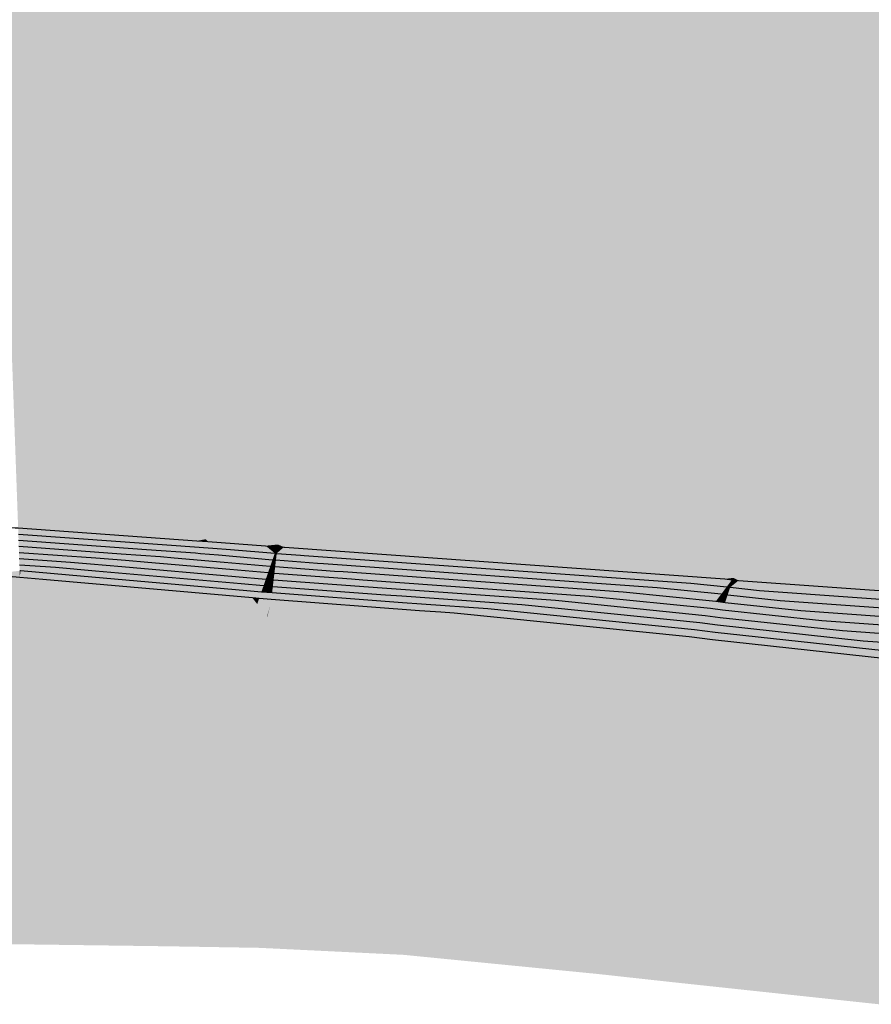
# Model space of a CAD drawing. Extents: x 372952 to 373101, y 3149674 to 3149760.
# Drawn here: x 372991 to 372995, y 3149680 to 3149684 of the extents above; entities that cross this region are included whole.
import ezdxf

# ---------------------------------------------------------------- set-up
doc = ezdxf.new("R2010")
doc.units = 0
doc.layers.add('1_MDT_ISOPACAS', color=7, linetype='CONTINUOUS')
doc.layers.add('C-TOPO-SECU', color=23, linetype='CONTINUOUS')
doc.layers.add('C-TOPO-PRIN', color=24, linetype='CONTINUOUS', lineweight=30)

# ---------------------------------------------------------------- blocks, each defined once
blk = doc.blocks.new('*U113')
at = {"layer": '1_MDT_ISOPACAS', "color": 22, "linetype": 'Continuous', "lineweight": -3}
for points in [[(372991.2042, 3149682.9428), (372996.3214, 3149687.5786), (372995.6507, 3149688.8679)], [(372991.5661, 3149687.6573), (372991.2042, 3149682.9428), (372995.6507, 3149688.8679)], [(372989.8193, 3149687.1396), (372991.2042, 3149682.9428), (372991.5661, 3149687.6573)], [(372991.2042, 3149682.9428), (372991.29, 3149682.8344), (372996.3214, 3149687.5786)], [(372991.29, 3149682.8344), (372996.3744, 3149686.254), (372996.3214, 3149687.5786)], [(372991.29, 3149682.8344), (372991.3952, 3149682.7015), (372996.3744, 3149686.254)], [(372991.3952, 3149682.7015), (372996.3952, 3149685.7332), (372996.3744, 3149686.254)], [(372991.3952, 3149682.7015), (372992.3784, 3149681.8338), (372996.3952, 3149685.7332)], [(372992.3784, 3149681.8338), (372996.4439, 3149684.515), (372996.3952, 3149685.7332)], [(372992.3784, 3149681.8338), (372994.3731, 3149681.6877), (372996.4439, 3149684.515)], [(372994.3731, 3149681.6877), (372996.4706, 3149683.8457), (372996.4439, 3149684.515)], [(372994.3731, 3149681.6877), (372996.5104, 3149682.8524), (372996.4706, 3149683.8457)], [(372991.2108, 3149682.7597), (372991.29, 3149682.8344), (372991.2042, 3149682.9428)], [(372991.2108, 3149682.7597), (372991.3952, 3149682.7015), (372991.29, 3149682.8344)], [(372994.3731, 3149681.6877), (372996.3677, 3149681.5417), (372996.5104, 3149682.8524)], [(372991.2175, 3149682.5747), (372991.3952, 3149682.7015), (372991.2108, 3149682.7597)], [(372991.2175, 3149682.5747), (372991.2412, 3149681.917), (372991.3952, 3149682.7015)], [(372991.2412, 3149681.917), (372992.0639, 3149681.8568), (372991.3952, 3149682.7015)], [(372991.3952, 3149682.7015), (372992.0639, 3149681.8568), (372992.3784, 3149681.8338)], [(372991.2412, 3149681.917), (372991.2416, 3149681.9063), (372992.024, 3149681.85)], [(372991.2412, 3149681.917), (372992.024, 3149681.85), (372992.0639, 3149681.8568)], [(372992.0639, 3149681.8568), (372992.024, 3149681.85), (372992.072, 3149681.8466)], [(372992.0639, 3149681.8568), (372992.072, 3149681.8466), (372992.3252, 3149681.8283)], [(372992.0639, 3149681.8568), (372992.3252, 3149681.8283), (372992.3784, 3149681.8338)], [(372992.3784, 3149681.8338), (372992.3252, 3149681.8283), (372992.375, 3149681.824)], [(372992.3784, 3149681.8338), (372992.375, 3149681.824), (372992.3772, 3149681.8238)], [(372992.3784, 3149681.8338), (372992.3772, 3149681.8238), (372992.4042, 3149681.8217)], [(372992.3784, 3149681.8338), (372992.4042, 3149681.8217), (372992.4081, 3149681.8215)], [(372992.3784, 3149681.8338), (372992.4081, 3149681.8215), (372994.3356, 3149681.683)], [(372992.3784, 3149681.8338), (372994.3356, 3149681.683), (372994.3731, 3149681.6877)], [(372994.3731, 3149681.6877), (372994.3356, 3149681.683), (372994.3671, 3149681.6798)], [(372994.3731, 3149681.6877), (372994.3671, 3149681.6798), (372994.3703, 3149681.6794)], [(372994.3731, 3149681.6877), (372994.3703, 3149681.6794), (372994.3961, 3149681.6766)], [(372994.3731, 3149681.6877), (372994.3961, 3149681.6766), (372996.3444, 3149681.5374)], [(372994.3731, 3149681.6877), (372996.3444, 3149681.5374), (372996.3677, 3149681.5417)]]:
    blk.add_solid(points, dxfattribs=at)
at = {"layer": '1_MDT_ISOPACAS', "color": 32, "linetype": 'Continuous', "lineweight": -3}
for points in [[(372992.024, 3149681.85), (372991.2416, 3149681.9063), (372991.2426, 3149681.8795)], [(372992.024, 3149681.85), (372991.2426, 3149681.8795), (372991.9135, 3149681.8312)], [(372992.072, 3149681.8466), (372992.024, 3149681.85), (372991.9135, 3149681.8312)], [(372992.072, 3149681.8466), (372991.9135, 3149681.8312), (372992.0945, 3149681.8182)], [(372992.3252, 3149681.8283), (372992.072, 3149681.8466), (372992.0945, 3149681.8182)], [(372992.3252, 3149681.8283), (372992.0945, 3149681.8182), (372992.1718, 3149681.8126)], [(372992.3252, 3149681.8283), (372992.1718, 3149681.8126), (372992.3652, 3149681.7956)], [(372992.3252, 3149681.8283), (372992.3652, 3149681.7956), (372992.375, 3149681.824)], [(372992.3772, 3149681.8238), (372992.375, 3149681.824), (372992.3652, 3149681.7956)], [(372992.3772, 3149681.8238), (372992.3652, 3149681.7956), (372992.3738, 3149681.7949)], [(372992.4042, 3149681.8217), (372992.3772, 3149681.8238), (372992.3738, 3149681.7949)], [(372992.4042, 3149681.8217), (372992.3738, 3149681.7949), (372992.4785, 3149681.787)], [(372992.4042, 3149681.8217), (372992.4785, 3149681.787), (372992.4936, 3149681.786)], [(372992.4042, 3149681.8217), (372992.4936, 3149681.786), (372992.4081, 3149681.8215)], [(372994.3356, 3149681.683), (372992.4081, 3149681.8215), (372992.4936, 3149681.786)], [(372994.3356, 3149681.683), (372992.4936, 3149681.786), (372994.1874, 3149681.6643)], [(372994.3671, 3149681.6798), (372994.3356, 3149681.683), (372994.1874, 3149681.6643)], [(372994.3671, 3149681.6798), (372994.1874, 3149681.6643), (372994.3437, 3149681.6485)], [(372994.3703, 3149681.6794), (372994.3671, 3149681.6798), (372994.3437, 3149681.6485)], [(372994.3703, 3149681.6794), (372994.3437, 3149681.6485), (372994.3592, 3149681.6465)], [(372994.3961, 3149681.6766), (372994.3703, 3149681.6794), (372994.3592, 3149681.6465)], [(372994.3961, 3149681.6766), (372994.3592, 3149681.6465), (372994.4871, 3149681.6327)], [(372996.3444, 3149681.5374), (372994.3961, 3149681.6766), (372994.4871, 3149681.6327)], [(372996.3444, 3149681.5374), (372994.4871, 3149681.6327), (372996.1978, 3149681.5104)]]:
    blk.add_solid(points, dxfattribs=at)
at = {"layer": '1_MDT_ISOPACAS', "color": 11, "linetype": 'Continuous', "lineweight": -3}
for points in [[(372991.9135, 3149681.8312), (372991.2426, 3149681.8795), (372991.2436, 3149681.8527)], [(372991.9135, 3149681.8312), (372991.2436, 3149681.8527), (372991.803, 3149681.8124)], [(372992.0945, 3149681.8182), (372991.9135, 3149681.8312), (372991.803, 3149681.8124)], [(372992.0945, 3149681.8182), (372991.803, 3149681.8124), (372992.0184, 3149681.7969)], [(372992.0945, 3149681.8182), (372992.0184, 3149681.7969), (372992.1044, 3149681.8057)], [(372992.1044, 3149681.8057), (372992.0184, 3149681.7969), (372992.04, 3149681.795)], [(372992.1044, 3149681.8057), (372992.04, 3149681.795), (372992.1183, 3149681.7881)], [(372992.1718, 3149681.8126), (372992.0945, 3149681.8182), (372992.1044, 3149681.8057)], [(372992.1718, 3149681.8126), (372992.1044, 3149681.8057), (372992.1183, 3149681.7881)], [(372992.1718, 3149681.8126), (372992.1183, 3149681.7881), (372992.3555, 3149681.7673)], [(372992.1718, 3149681.8126), (372992.3555, 3149681.7673), (372992.3652, 3149681.7956)], [(372992.3738, 3149681.7949), (372992.3652, 3149681.7956), (372992.3555, 3149681.7673)], [(372992.3738, 3149681.7949), (372992.3555, 3149681.7673), (372992.3704, 3149681.766)], [(372992.4785, 3149681.787), (372992.3738, 3149681.7949), (372992.3704, 3149681.766)], [(372992.4785, 3149681.787), (372992.3704, 3149681.766), (372992.5528, 3149681.7523)], [(372992.4785, 3149681.787), (372992.5528, 3149681.7523), (372992.5792, 3149681.7505)], [(372992.4785, 3149681.787), (372992.5792, 3149681.7505), (372992.4936, 3149681.786)], [(372994.1874, 3149681.6643), (372992.4936, 3149681.786), (372992.5792, 3149681.7505)], [(372994.1874, 3149681.6643), (372992.5792, 3149681.7505), (372994.0392, 3149681.6457)], [(372994.3437, 3149681.6485), (372994.1874, 3149681.6643), (372994.0392, 3149681.6457)], [(372994.3437, 3149681.6485), (372994.0392, 3149681.6457), (372994.3203, 3149681.6172)], [(372994.3592, 3149681.6465), (372994.3437, 3149681.6485), (372994.3203, 3149681.6172)], [(372994.3592, 3149681.6465), (372994.3203, 3149681.6172), (372994.3481, 3149681.6136)], [(372994.4871, 3149681.6327), (372994.3592, 3149681.6465), (372994.3481, 3149681.6136)], [(372994.4871, 3149681.6327), (372994.3481, 3149681.6136), (372994.5781, 3149681.5887)], [(372996.1978, 3149681.5104), (372994.4871, 3149681.6327), (372994.5781, 3149681.5887)], [(372996.1978, 3149681.5104), (372994.5781, 3149681.5887), (372996.0511, 3149681.4834)]]:
    blk.add_solid(points, dxfattribs=at)
at = {"layer": '1_MDT_ISOPACAS', "color": 21, "linetype": 'Continuous', "lineweight": -3}
for points in [[(372991.803, 3149681.8124), (372991.2436, 3149681.8527), (372991.2445, 3149681.8259)], [(372991.803, 3149681.8124), (372991.2445, 3149681.8259), (372991.6925, 3149681.7936)], [(372992.0184, 3149681.7969), (372991.803, 3149681.8124), (372991.6925, 3149681.7936)], [(372992.0184, 3149681.7969), (372991.6925, 3149681.7936), (372991.865, 3149681.7812)], [(372992.0184, 3149681.7969), (372991.865, 3149681.7812), (372991.925, 3149681.7759)], [(372992.0184, 3149681.7969), (372991.925, 3149681.7759), (372992.04, 3149681.795)], [(372992.1183, 3149681.7881), (372992.04, 3149681.795), (372991.925, 3149681.7759)], [(372992.1183, 3149681.7881), (372991.925, 3149681.7759), (372992.1431, 3149681.7568)], [(372992.1183, 3149681.7881), (372992.1431, 3149681.7568), (372992.3457, 3149681.739)], [(372992.1183, 3149681.7881), (372992.3457, 3149681.739), (372992.3555, 3149681.7673)], [(372992.3704, 3149681.766), (372992.3555, 3149681.7673), (372992.3457, 3149681.739)], [(372992.3704, 3149681.766), (372992.3457, 3149681.739), (372992.367, 3149681.7371)], [(372992.5528, 3149681.7523), (372992.3704, 3149681.766), (372992.367, 3149681.7371)], [(372992.5528, 3149681.7523), (372992.367, 3149681.7371), (372992.6271, 3149681.7177)], [(372992.5528, 3149681.7523), (372992.6271, 3149681.7177), (372992.6647, 3149681.7151)], [(372992.5528, 3149681.7523), (372992.6647, 3149681.7151), (372992.5792, 3149681.7505)], [(372994.0392, 3149681.6457), (372992.5792, 3149681.7505), (372992.6647, 3149681.7151)], [(372994.0392, 3149681.6457), (372992.6647, 3149681.7151), (372993.891, 3149681.627)], [(372994.3203, 3149681.6172), (372994.0392, 3149681.6457), (372993.891, 3149681.627)], [(372994.3203, 3149681.6172), (372993.891, 3149681.627), (372994.2968, 3149681.5859)], [(372994.3481, 3149681.6136), (372994.3203, 3149681.6172), (372994.2968, 3149681.5859)], [(372994.3481, 3149681.6136), (372994.2968, 3149681.5859), (372994.3371, 3149681.5807)], [(372994.5781, 3149681.5887), (372994.3481, 3149681.6136), (372994.3371, 3149681.5807)], [(372994.5781, 3149681.5887), (372994.3371, 3149681.5807), (372994.6691, 3149681.5448)], [(372996.0511, 3149681.4834), (372994.5781, 3149681.5887), (372994.6691, 3149681.5448)], [(372996.0511, 3149681.4834), (372994.6691, 3149681.5448), (372995.9045, 3149681.4565)]]:
    blk.add_solid(points, dxfattribs=at)
at = {"layer": '1_MDT_ISOPACAS', "color": 31, "linetype": 'Continuous', "lineweight": -3}
for points in [[(372991.6925, 3149681.7936), (372991.2445, 3149681.8259), (372991.2455, 3149681.7991)], [(372991.6925, 3149681.7936), (372991.2455, 3149681.7991), (372991.5821, 3149681.7748)], [(372991.865, 3149681.7812), (372991.6925, 3149681.7936), (372991.5821, 3149681.7748)], [(372991.865, 3149681.7812), (372991.5821, 3149681.7748), (372991.7117, 3149681.7655)], [(372991.865, 3149681.7812), (372991.7117, 3149681.7655), (372991.81, 3149681.7569)], [(372991.865, 3149681.7812), (372991.81, 3149681.7569), (372991.925, 3149681.7759)], [(372992.1431, 3149681.7568), (372991.925, 3149681.7759), (372991.81, 3149681.7569)], [(372992.1431, 3149681.7568), (372991.81, 3149681.7569), (372992.1679, 3149681.7254)], [(372992.1431, 3149681.7568), (372992.1679, 3149681.7254), (372992.3359, 3149681.7107)], [(372992.1431, 3149681.7568), (372992.3359, 3149681.7107), (372992.3457, 3149681.739)], [(372992.367, 3149681.7371), (372992.3457, 3149681.739), (372992.3359, 3149681.7107)], [(372992.367, 3149681.7371), (372992.3359, 3149681.7107), (372992.3636, 3149681.7082)], [(372992.6271, 3149681.7177), (372992.367, 3149681.7371), (372992.3636, 3149681.7082)], [(372992.6271, 3149681.7177), (372992.3636, 3149681.7082), (372992.7014, 3149681.683)], [(372992.6271, 3149681.7177), (372992.7014, 3149681.683), (372992.7503, 3149681.6796)], [(372992.6271, 3149681.7177), (372992.7503, 3149681.6796), (372992.6647, 3149681.7151)], [(372993.891, 3149681.627), (372992.6647, 3149681.7151), (372992.7503, 3149681.6796)], [(372993.891, 3149681.627), (372992.7503, 3149681.6796), (372993.7428, 3149681.6083)], [(372994.2968, 3149681.5859), (372993.891, 3149681.627), (372993.7428, 3149681.6083)], [(372994.2968, 3149681.5859), (372993.7428, 3149681.6083), (372994.2734, 3149681.5546)], [(372994.3371, 3149681.5807), (372994.2968, 3149681.5859), (372994.2734, 3149681.5546)], [(372994.3371, 3149681.5807), (372994.2734, 3149681.5546), (372994.326, 3149681.5478)], [(372994.6691, 3149681.5448), (372994.3371, 3149681.5807), (372994.326, 3149681.5478)], [(372994.6691, 3149681.5448), (372994.326, 3149681.5478), (372994.7601, 3149681.5008)], [(372995.9045, 3149681.4565), (372994.6691, 3149681.5448), (372994.7601, 3149681.5008)], [(372995.9045, 3149681.4565), (372994.7601, 3149681.5008), (372995.7579, 3149681.4295)]]:
    blk.add_solid(points, dxfattribs=at)
at = {"layer": '1_MDT_ISOPACAS', "color": 41, "linetype": 'Continuous', "lineweight": -3}
for points in [[(372991.5821, 3149681.7748), (372991.2455, 3149681.7991), (372991.2465, 3149681.7722)], [(372991.5821, 3149681.7748), (372991.2465, 3149681.7722), (372991.4716, 3149681.756)], [(372991.7117, 3149681.7655), (372991.5821, 3149681.7748), (372991.4716, 3149681.756)], [(372991.7117, 3149681.7655), (372991.4716, 3149681.756), (372991.5583, 3149681.7498)], [(372991.7117, 3149681.7655), (372991.5583, 3149681.7498), (372991.695, 3149681.7378)], [(372991.7117, 3149681.7655), (372991.695, 3149681.7378), (372991.81, 3149681.7569)], [(372992.1679, 3149681.7254), (372991.81, 3149681.7569), (372991.695, 3149681.7378)], [(372992.1679, 3149681.7254), (372991.695, 3149681.7378), (372992.1928, 3149681.6941)], [(372992.1679, 3149681.7254), (372992.1928, 3149681.6941), (372992.3261, 3149681.6823)], [(372992.1679, 3149681.7254), (372992.3261, 3149681.6823), (372992.3359, 3149681.7107)], [(372992.3636, 3149681.7082), (372992.3359, 3149681.7107), (372992.3261, 3149681.6823)], [(372992.3636, 3149681.7082), (372992.3261, 3149681.6823), (372992.3602, 3149681.6793)], [(372992.7014, 3149681.683), (372992.3636, 3149681.7082), (372992.3602, 3149681.6793)], [(372992.7014, 3149681.683), (372992.3602, 3149681.6793), (372992.7757, 3149681.6483)], [(372992.7014, 3149681.683), (372992.7757, 3149681.6483), (372992.8358, 3149681.6441)], [(372992.7014, 3149681.683), (372992.8358, 3149681.6441), (372992.7503, 3149681.6796)], [(372993.7428, 3149681.6083), (372992.7503, 3149681.6796), (372992.8358, 3149681.6441)], [(372993.7428, 3149681.6083), (372992.8358, 3149681.6441), (372993.5945, 3149681.5896)], [(372994.2734, 3149681.5546), (372993.7428, 3149681.6083), (372993.5945, 3149681.5896)], [(372994.2734, 3149681.5546), (372993.5945, 3149681.5896), (372994.2499, 3149681.5233)], [(372994.326, 3149681.5478), (372994.2734, 3149681.5546), (372994.2499, 3149681.5233)], [(372994.326, 3149681.5478), (372994.2499, 3149681.5233), (372994.3149, 3149681.5148)], [(372994.7601, 3149681.5008), (372994.326, 3149681.5478), (372994.3149, 3149681.5148)], [(372994.7601, 3149681.5008), (372994.3149, 3149681.5148), (372994.8511, 3149681.4568)], [(372995.7579, 3149681.4295), (372994.7601, 3149681.5008), (372994.8511, 3149681.4568)], [(372995.7579, 3149681.4295), (372994.8511, 3149681.4568), (372995.6113, 3149681.4025)]]:
    blk.add_solid(points, dxfattribs=at)
at = {"layer": '1_MDT_ISOPACAS', "color": 51, "linetype": 'Continuous', "lineweight": -3}
for points in [[(372991.4716, 3149681.756), (372991.2465, 3149681.7722), (372991.2474, 3149681.7454)], [(372991.4716, 3149681.756), (372991.2474, 3149681.7454), (372991.3611, 3149681.7372)], [(372991.5583, 3149681.7498), (372991.4716, 3149681.756), (372991.3611, 3149681.7372)], [(372991.5583, 3149681.7498), (372991.3611, 3149681.7372), (372991.4049, 3149681.7341)], [(372991.5583, 3149681.7498), (372991.4049, 3149681.7341), (372991.5801, 3149681.7187)], [(372991.5583, 3149681.7498), (372991.5801, 3149681.7187), (372991.695, 3149681.7378)], [(372992.1928, 3149681.6941), (372991.695, 3149681.7378), (372991.5801, 3149681.7187)], [(372992.1928, 3149681.6941), (372991.5801, 3149681.7187), (372992.2176, 3149681.6627)], [(372992.1928, 3149681.6941), (372992.2176, 3149681.6627), (372992.3163, 3149681.654)], [(372992.1928, 3149681.6941), (372992.3163, 3149681.654), (372992.3261, 3149681.6823)], [(372992.3602, 3149681.6793), (372992.3261, 3149681.6823), (372992.3163, 3149681.654)], [(372992.3602, 3149681.6793), (372992.3163, 3149681.654), (372992.3568, 3149681.6505)], [(372992.7757, 3149681.6483), (372992.3602, 3149681.6793), (372992.3568, 3149681.6505)], [(372992.7757, 3149681.6483), (372992.3568, 3149681.6505), (372992.85, 3149681.6136)], [(372992.7757, 3149681.6483), (372992.85, 3149681.6136), (372992.9213, 3149681.6087)], [(372992.7757, 3149681.6483), (372992.9213, 3149681.6087), (372992.8358, 3149681.6441)], [(372993.5945, 3149681.5896), (372992.8358, 3149681.6441), (372992.9213, 3149681.6087)], [(372993.5945, 3149681.5896), (372992.9213, 3149681.6087), (372993.4463, 3149681.571)], [(372994.2499, 3149681.5233), (372993.5945, 3149681.5896), (372993.4463, 3149681.571)], [(372994.2499, 3149681.5233), (372993.4463, 3149681.571), (372994.2265, 3149681.492)], [(372994.3149, 3149681.5148), (372994.2499, 3149681.5233), (372994.2265, 3149681.492)], [(372994.3149, 3149681.5148), (372994.2265, 3149681.492), (372994.3039, 3149681.4819)], [(372994.8511, 3149681.4568), (372994.3149, 3149681.5148), (372994.3039, 3149681.4819)], [(372994.8511, 3149681.4568), (372994.3039, 3149681.4819), (372994.942, 3149681.4129)], [(372995.6113, 3149681.4025), (372994.8511, 3149681.4568), (372994.942, 3149681.4129)], [(372995.6113, 3149681.4025), (372994.942, 3149681.4129), (372995.4646, 3149681.3756)]]:
    blk.add_solid(points, dxfattribs=at)
at = {"layer": '1_MDT_ISOPACAS', "color": 71, "linetype": 'Continuous', "lineweight": -3}
for points in [[(372991.2484, 3149681.7186), (372991.0979, 3149681.7027), (372991.2484, 3149681.7181)], [(372991.2484, 3149681.7181), (372991.0979, 3149681.7027), (372991.2494, 3149681.6894)], [(372991.2506, 3149681.7185), (372991.2484, 3149681.7186), (372991.2484, 3149681.7181)], [(372991.2515, 3149681.7184), (372991.2506, 3149681.7185), (372991.2484, 3149681.7181)], [(372991.2515, 3149681.7184), (372991.2484, 3149681.7181), (372991.2494, 3149681.6894)], [(372991.2515, 3149681.7184), (372991.2494, 3149681.6894), (372991.3501, 3149681.6805)], [(372991.2515, 3149681.7184), (372991.3501, 3149681.6805), (372991.4651, 3149681.6996)], [(372992.2424, 3149681.6313), (372991.4651, 3149681.6996), (372991.3501, 3149681.6805)], [(372992.2424, 3149681.6313), (372991.3501, 3149681.6805), (372992.2673, 3149681.6)], [(372992.2424, 3149681.6313), (372992.2673, 3149681.6), (372992.2968, 3149681.5974)], [(372992.2424, 3149681.6313), (372992.2968, 3149681.5974), (372992.3066, 3149681.6257)], [(372992.3534, 3149681.6216), (372992.3066, 3149681.6257), (372992.2968, 3149681.5974)], [(372992.3534, 3149681.6216), (372992.2968, 3149681.5974), (372992.35, 3149681.5927)], [(372992.9243, 3149681.5789), (372992.3534, 3149681.6216), (372992.35, 3149681.5927)], [(372992.9243, 3149681.5789), (372992.35, 3149681.5927), (372992.9986, 3149681.5442)], [(372992.9243, 3149681.5789), (372992.9986, 3149681.5442), (372993.0924, 3149681.5377)], [(372992.9243, 3149681.5789), (372993.0924, 3149681.5377), (372993.0069, 3149681.5732)], [(372993.2981, 3149681.5523), (372993.0069, 3149681.5732), (372993.0924, 3149681.5377)], [(372993.2981, 3149681.5523), (372993.0924, 3149681.5377), (372993.1499, 3149681.5336)], [(372994.203, 3149681.4607), (372993.2981, 3149681.5523), (372993.1499, 3149681.5336)], [(372994.203, 3149681.4607), (372993.1499, 3149681.5336), (372994.1796, 3149681.4294)], [(372994.2928, 3149681.449), (372994.203, 3149681.4607), (372994.1796, 3149681.4294)], [(372994.2928, 3149681.449), (372994.1796, 3149681.4294), (372994.2817, 3149681.4161)], [(372995.033, 3149681.3689), (372994.2928, 3149681.449), (372994.2817, 3149681.4161)], [(372995.033, 3149681.3689), (372994.2817, 3149681.4161), (372995.124, 3149681.325)]]:
    blk.add_solid(points, dxfattribs=at)
at = {"layer": '1_MDT_ISOPACAS', "color": 61, "linetype": 'Continuous', "lineweight": -3}
for points in [[(372991.3611, 3149681.7372), (372991.2474, 3149681.7454), (372991.2484, 3149681.7186)], [(372991.3611, 3149681.7372), (372991.2484, 3149681.7186), (372991.2506, 3149681.7185)], [(372991.4049, 3149681.7341), (372991.3611, 3149681.7372), (372991.2506, 3149681.7185)], [(372991.4049, 3149681.7341), (372991.2506, 3149681.7185), (372991.2515, 3149681.7184)], [(372991.4049, 3149681.7341), (372991.2515, 3149681.7184), (372991.4651, 3149681.6996)], [(372991.4049, 3149681.7341), (372991.4651, 3149681.6996), (372991.5801, 3149681.7187)], [(372992.2176, 3149681.6627), (372991.5801, 3149681.7187), (372991.4651, 3149681.6996)], [(372992.2176, 3149681.6627), (372991.4651, 3149681.6996), (372992.2424, 3149681.6313)], [(372992.2176, 3149681.6627), (372992.2424, 3149681.6313), (372992.3066, 3149681.6257)], [(372992.2176, 3149681.6627), (372992.3066, 3149681.6257), (372992.3163, 3149681.654)], [(372992.3568, 3149681.6505), (372992.3163, 3149681.654), (372992.3066, 3149681.6257)], [(372992.3568, 3149681.6505), (372992.3066, 3149681.6257), (372992.3534, 3149681.6216)], [(372992.85, 3149681.6136), (372992.3568, 3149681.6505), (372992.3534, 3149681.6216)], [(372992.85, 3149681.6136), (372992.3534, 3149681.6216), (372992.9243, 3149681.5789)], [(372992.85, 3149681.6136), (372992.9243, 3149681.5789), (372993.0069, 3149681.5732)], [(372992.85, 3149681.6136), (372993.0069, 3149681.5732), (372992.9213, 3149681.6087)], [(372993.4463, 3149681.571), (372992.9213, 3149681.6087), (372993.0069, 3149681.5732)], [(372993.4463, 3149681.571), (372993.0069, 3149681.5732), (372993.2981, 3149681.5523)], [(372994.2265, 3149681.492), (372993.4463, 3149681.571), (372993.2981, 3149681.5523)], [(372994.2265, 3149681.492), (372993.2981, 3149681.5523), (372994.203, 3149681.4607)], [(372994.3039, 3149681.4819), (372994.2265, 3149681.492), (372994.203, 3149681.4607)], [(372994.3039, 3149681.4819), (372994.203, 3149681.4607), (372994.2928, 3149681.449)], [(372994.942, 3149681.4129), (372994.3039, 3149681.4819), (372994.2928, 3149681.449)], [(372994.942, 3149681.4129), (372994.2928, 3149681.449), (372995.033, 3149681.3689)], [(372995.4646, 3149681.3756), (372994.942, 3149681.4129), (372995.033, 3149681.3689)]]:
    blk.add_solid(points, dxfattribs=at)
at = {"layer": '1_MDT_ISOPACAS', "color": 131, "linetype": 'Continuous', "lineweight": -3}
for points in [[(372990.8261, 3149680.0899), (372991.2695, 3149681.1338), (372990.9644, 3149681.689)], [(372991.2494, 3149681.6894), (372991.0979, 3149681.7027), (372990.9644, 3149681.689)], [(372991.2494, 3149681.6894), (372990.9644, 3149681.689), (372991.2504, 3149681.664)], [(372991.2695, 3149681.1338), (372991.2504, 3149681.664), (372990.9644, 3149681.689)], [(372991.2494, 3149681.6894), (372991.2504, 3149681.664), (372991.3501, 3149681.6805)], [(372992.2673, 3149681.6), (372991.3501, 3149681.6805), (372991.2504, 3149681.664)], [(372992.2673, 3149681.6), (372991.2504, 3149681.664), (372992.2884, 3149681.5732)], [(372991.2695, 3149681.1338), (372992.2884, 3149681.5732), (372991.2504, 3149681.664)], [(372992.2673, 3149681.6), (372992.2884, 3149681.5732), (372992.2968, 3149681.5974)], [(372992.35, 3149681.5927), (372992.2968, 3149681.5974), (372992.2884, 3149681.5732)], [(372992.35, 3149681.5927), (372992.2884, 3149681.5732), (372992.3471, 3149681.5681)], [(372992.9986, 3149681.5442), (372992.35, 3149681.5927), (372992.3471, 3149681.5681)], [(372991.2695, 3149681.1338), (372992.3309, 3149681.5195), (372992.2884, 3149681.5732)], [(372992.3309, 3149681.5195), (372992.3471, 3149681.5681), (372992.2884, 3149681.5732)], [(372992.3317, 3149681.5185), (372992.3471, 3149681.5681), (372992.3309, 3149681.5195)], [(372992.3321, 3149681.5181), (372992.3471, 3149681.5681), (372992.3317, 3149681.5185)], [(372992.3449, 3149681.5018), (372992.3471, 3149681.5681), (372992.3321, 3149681.5181)], [(372993.0168, 3149681.5357), (372992.3471, 3149681.5681), (372992.3449, 3149681.5018)], [(372993.0168, 3149681.5357), (372992.3449, 3149681.5018), (372992.7498, 3149680.9904)], [(372992.9986, 3149681.5442), (372992.3471, 3149681.5681), (372993.0168, 3149681.5357)], [(372992.9687, 3149680.714), (372993.0168, 3149681.5357), (372992.7498, 3149680.9904)], [(372992.9996, 3149680.6749), (372993.0168, 3149681.5357), (372992.9687, 3149680.714)], [(372992.9986, 3149681.5442), (372993.0168, 3149681.5357), (372993.1135, 3149681.529)], [(372992.9986, 3149681.5442), (372993.1135, 3149681.529), (372993.0924, 3149681.5377)], [(372992.9996, 3149680.6749), (372993.1135, 3149681.529), (372993.0168, 3149681.5357)], [(372993.1499, 3149681.5336), (372993.0924, 3149681.5377), (372993.1135, 3149681.529)], [(372994.1796, 3149681.4294), (372993.1499, 3149681.5336), (372993.1135, 3149681.529)], [(372991.8507, 3149680.0761), (372992.3309, 3149681.5195), (372991.2695, 3149681.1338)], [(372991.8507, 3149680.0761), (372992.3317, 3149681.5185), (372992.3309, 3149681.5195)], [(372991.8507, 3149680.0761), (372991.8851, 3149680.0756), (372992.3317, 3149681.5185)], [(372991.8851, 3149680.0756), (372992.3321, 3149681.5181), (372992.3317, 3149681.5185)], [(372991.899, 3149680.0754), (372992.3321, 3149681.5181), (372991.8851, 3149680.0756)], [(372991.899, 3149680.0754), (372992.3449, 3149681.5018), (372992.3321, 3149681.5181)], [(372992.2984, 3149680.0687), (372992.3449, 3149681.5018), (372991.899, 3149680.0754)], [(372992.7498, 3149680.9904), (372992.3449, 3149681.5018), (372992.2984, 3149680.0687)], [(372992.9996, 3149680.6749), (372993.0371, 3149680.6276), (372993.1135, 3149681.529)], [(372993.7794, 3149679.9543), (372993.1135, 3149681.529), (372993.0371, 3149680.6276)], [(372993.7794, 3149679.9543), (372994.1741, 3149681.4221), (372993.1135, 3149681.529)], [(372994.1796, 3149681.4294), (372993.1135, 3149681.529), (372994.1741, 3149681.4221)], [(372994.0029, 3149679.9318), (372994.1741, 3149681.4221), (372993.7794, 3149679.9543)], [(372994.0029, 3149679.9318), (372994.2792, 3149681.4085), (372994.1741, 3149681.4221)], [(372994.1034, 3149679.9188), (372994.2792, 3149681.4085), (372994.0029, 3149679.9318)], [(372995.1422, 3149681.3162), (372994.2792, 3149681.4085), (372994.1034, 3149679.9188)], [(372994.2817, 3149681.4161), (372994.1796, 3149681.4294), (372994.1741, 3149681.4221)], [(372994.2817, 3149681.4161), (372994.1741, 3149681.4221), (372994.2792, 3149681.4085)], [(372995.124, 3149681.325), (372994.2817, 3149681.4161), (372994.2792, 3149681.4085)], [(372995.124, 3149681.325), (372994.2792, 3149681.4085), (372995.1422, 3149681.3162)], [(372995.0119, 3149679.8216), (372995.1422, 3149681.3162), (372994.1034, 3149679.9188)], [(372991.3074, 3149680.0834), (372991.2695, 3149681.1338), (372990.8261, 3149680.0899)], [(372991.8507, 3149680.0761), (372991.2695, 3149681.1338), (372991.3074, 3149680.0834)], [(372992.9687, 3149680.714), (372992.7498, 3149680.9904), (372992.2984, 3149680.0687)], [(372992.9291, 3149680.0381), (372992.9687, 3149680.714), (372992.2984, 3149680.0687)], [(372992.9291, 3149680.0381), (372992.9996, 3149680.6749), (372992.9687, 3149680.714)], [(372992.9868, 3149680.0342), (372992.9996, 3149680.6749), (372992.9291, 3149680.0381)], [(372992.9868, 3149680.0342), (372993.0371, 3149680.6276), (372992.9996, 3149680.6749)], [(372993.5519, 3149679.9772), (372993.0371, 3149680.6276), (372992.9868, 3149680.0342)], [(372993.7794, 3149679.9543), (372993.0371, 3149680.6276), (372993.5519, 3149679.9772)], [(372993.5523, 3149679.9767), (372992.9868, 3149680.0342), (372992.9291, 3149680.0381)], [(372993.5523, 3149679.9767), (372993.5519, 3149679.9772), (372992.9868, 3149680.0342)], [(372993.7794, 3149679.9543), (372993.5519, 3149679.9772), (372993.5523, 3149679.9767)], [(372994.1034, 3149679.9188), (372994.0029, 3149679.9318), (372993.7794, 3149679.9543)]]:
    blk.add_solid(points, dxfattribs=at)
at = {"layer": 'C-TOPO-PRIN', "color": 24, "linetype": 'Continuous', "lineweight": 30, "elevation": -5}
blk.add_lwpolyline([(372991.2445, 3149681.8259), (372991.6925, 3149681.7936), (372991.865, 3149681.7812), (372991.925, 3149681.7759), (372992.1431, 3149681.7568), (372992.3457, 3149681.739), (372992.367, 3149681.7371), (372992.6271, 3149681.7177), (372992.6647, 3149681.7151), (372993.891, 3149681.627), (372994.2968, 3149681.5859), (372994.3371, 3149681.5807), (372994.6691, 3149681.5448), (372995.9045, 3149681.4565)], dxfattribs=at)
at = {"layer": 'C-TOPO-PRIN', "color": 24, "linetype": 'Continuous', "lineweight": 30}
blk.add_lwpolyline([(372995.124, 3149681.325), (372994.2817, 3149681.4161), (372994.1796, 3149681.4294), (372993.1499, 3149681.5336), (372993.0924, 3149681.5377), (372992.9986, 3149681.5442), (372992.35, 3149681.5927), (372992.2968, 3149681.5974), (372992.2673, 3149681.6), (372991.3501, 3149681.6805), (372991.2494, 3149681.6894), (372991.0979, 3149681.7027)], dxfattribs=at)
at = {"layer": 'C-TOPO-SECU', "color": 23, "linetype": 'Continuous', "lineweight": -3}
for points, elevation in [([(372991.2455, 3149681.7991), (372991.5821, 3149681.7748), (372991.7117, 3149681.7655), (372991.81, 3149681.7569), (372992.1679, 3149681.7254), (372992.3359, 3149681.7107), (372992.3636, 3149681.7082), (372992.7014, 3149681.683), (372992.7503, 3149681.6796), (372993.7428, 3149681.6083), (372994.2734, 3149681.5546), (372994.326, 3149681.5478), (372994.7601, 3149681.5008), (372995.7579, 3149681.4295)], -4), ([(372991.2465, 3149681.7722), (372991.4716, 3149681.756), (372991.5583, 3149681.7498), (372991.695, 3149681.7378), (372992.1928, 3149681.6941), (372992.3261, 3149681.6823), (372992.3602, 3149681.6793), (372992.7757, 3149681.6483), (372992.8358, 3149681.6441), (372993.5945, 3149681.5896), (372994.2499, 3149681.5233), (372994.3149, 3149681.5148), (372994.8511, 3149681.4568), (372995.6113, 3149681.4025)], -3), ([(372991.2474, 3149681.7454), (372991.3611, 3149681.7372), (372991.4049, 3149681.7341), (372991.5801, 3149681.7187), (372992.2176, 3149681.6627), (372992.3163, 3149681.654), (372992.3568, 3149681.6505), (372992.85, 3149681.6136), (372992.9213, 3149681.6087), (372993.4463, 3149681.571), (372994.2265, 3149681.492), (372994.3039, 3149681.4819), (372994.942, 3149681.4129), (372995.4646, 3149681.3756)], -2), ([(372991.2436, 3149681.8527), (372991.803, 3149681.8124), (372992.0184, 3149681.7969), (372992.04, 3149681.795), (372992.1183, 3149681.7881), (372992.3555, 3149681.7673), (372992.3704, 3149681.766), (372992.5528, 3149681.7523), (372992.5792, 3149681.7505), (372994.0392, 3149681.6457), (372994.3203, 3149681.6172), (372994.3481, 3149681.6136), (372994.5781, 3149681.5887), (372996.0511, 3149681.4834)], -6), ([(372991.2426, 3149681.8795), (372991.9135, 3149681.8312), (372992.0945, 3149681.8182), (372992.1718, 3149681.8126), (372992.3652, 3149681.7956), (372992.3738, 3149681.7949), (372992.4785, 3149681.787), (372992.4936, 3149681.786), (372994.1874, 3149681.6643), (372994.3437, 3149681.6485), (372994.3592, 3149681.6465), (372994.4871, 3149681.6327), (372996.1978, 3149681.5104)], -7), ([(372988.4232, 3149682.1105), (372989.9489, 3149682.0008), (372989.9871, 3149681.998), (372990.317, 3149681.9743), (372990.3801, 3149681.9688), (372990.4113, 3149681.9661), (372990.4682, 3149681.962), (372990.4845, 3149681.9608), (372990.5431, 3149681.9564), (372990.57, 3149681.9545), (372991.2293, 3149681.9072), (372991.2416, 3149681.9063), (372992.024, 3149681.85), (372992.072, 3149681.8466), (372992.3252, 3149681.8283), (372992.375, 3149681.824), (372992.3772, 3149681.8238), (372992.4042, 3149681.8217), (372992.4081, 3149681.8215), (372994.3356, 3149681.683), (372994.3671, 3149681.6798), (372994.3703, 3149681.6794), (372994.3961, 3149681.6766), (372996.3444, 3149681.5374)], -8), ([(372995.033, 3149681.3689), (372994.2928, 3149681.449), (372994.203, 3149681.4607), (372993.2981, 3149681.5523), (372993.0069, 3149681.5732), (372992.9243, 3149681.5789), (372992.3534, 3149681.6216), (372992.3066, 3149681.6257), (372992.2424, 3149681.6313), (372991.4651, 3149681.6996), (372991.2515, 3149681.7184), (372991.2506, 3149681.7185), (372991.2484, 3149681.7186)], -1)]:
    blk.add_lwpolyline(points, dxfattribs=dict(at, elevation=elevation))

msp = doc.modelspace()

# ---------------------------------------------------------------- block references
at = {"layer": '1_MDT_ISOPACAS', "color": 7, "linetype": 'Continuous', "lineweight": -3}
msp.add_blockref('*U113', (0, 0), dxfattribs=at)

doc.saveas('drawing.dxf')
